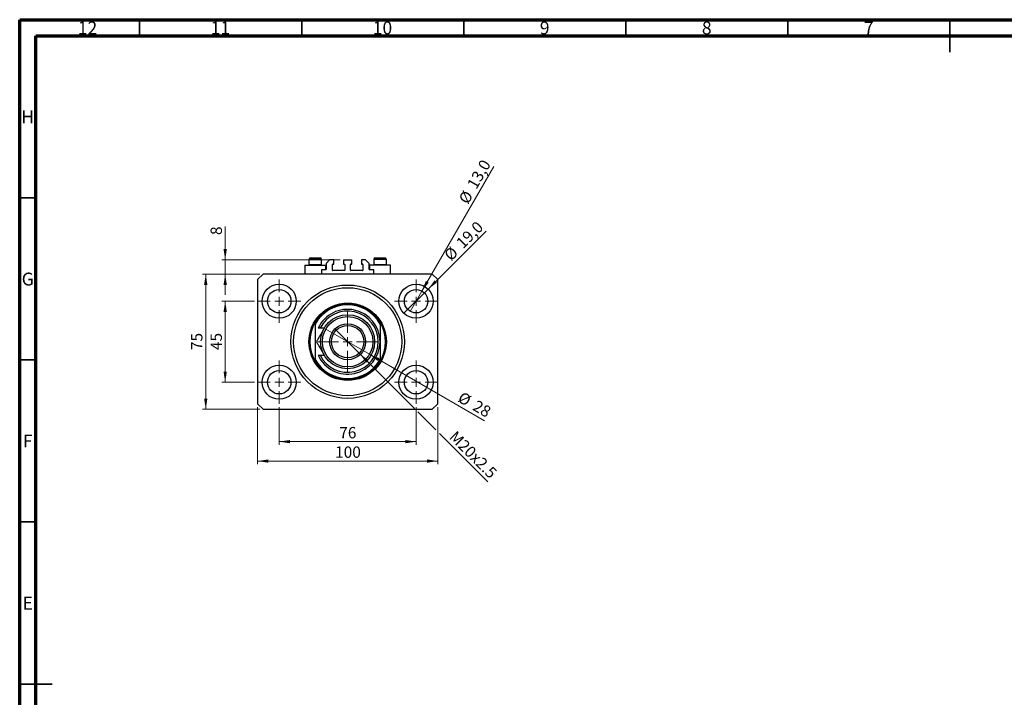
# Model space of a CAD drawing. Units: millimetres. Extents: x 15 to 623, y 5 to 415.
# Drawn here: x 15 to 319, y 206 to 415 of the extents above; entities that cross this region are included whole.
import ezdxf

# ---------------------------------------------------------------- set-up
doc = ezdxf.new("R2010")
doc.units = ezdxf.units.MM
doc.styles.add('SLDTEXTSTYLE0', font='TXT', dxfattribs={"width": 0.75})
doc.dimstyles.new('SLDDIMSTYLE0', dxfattribs={"dimtxt": 3.5, "dimasz": 3.302, "dimexe": 0, "dimexo": 0.0625, "dimgap": 0.875, "dimtad": 1, "dimdec": 0, "dimlfac": 1.8, "dimrnd": 1e-09, "dimzin": 12, "dimdsep": 46, "dimtxsty": 'SLDTEXTSTYLE0', "dimsah": 1, "dimcen": 0.09, "dimadec": 0, "dimazin": 3, "dimtfac": 1, "dimtdec": 0, "dimtofl": 0, "dimtmove": 0, "dimatfit": 3, "dimfxl": 1, "dimfrac": 2, "dimtolj": 1, "dimtzin": 12, "dimarcsym": 0})
doc.dimstyles.new('SLDDIMSTYLE1', dxfattribs={"dimtxt": 3.5, "dimasz": 3.302, "dimexe": 0, "dimexo": 0.0625, "dimgap": 0.875, "dimtad": 1, "dimdec": 1, "dimlfac": 1.8, "dimrnd": 1e-09, "dimzin": 12, "dimdsep": 46, "dimtxsty": 'SLDTEXTSTYLE0', "dimblk1": 'NONE', "dimsah": 1, "dimcen": 0, "dimadec": 0, "dimazin": 3, "dimtfac": 1, "dimtdec": 1, "dimtmove": 0, "dimatfit": 3, "dimldrblk": 'NONE', "dimfxl": 1, "dimfrac": 2, "dimtolj": 1, "dimtzin": 12, "dimarcsym": 0})
doc.dimstyles.new('SLDDIMSTYLE2', dxfattribs={"dimtxt": 3.5, "dimasz": 3.302, "dimexe": 0, "dimexo": 0.0625, "dimgap": 0.875, "dimtad": 1, "dimlfac": 1.8, "dimrnd": 1e-09, "dimzin": 12, "dimdsep": 46, "dimtxsty": 'SLDTEXTSTYLE0', "dimblk1": 'NONE', "dimsah": 1, "dimcen": 0, "dimadec": 0, "dimazin": 3, "dimtfac": 1, "dimtmove": 0, "dimatfit": 3, "dimldrblk": 'NONE', "dimfxl": 1, "dimfrac": 2, "dimtolj": 1, "dimtzin": 12, "dimarcsym": 0})
doc.dimstyles.new('SLDDIMSTYLE3', dxfattribs={"dimtxt": 3.5, "dimasz": 3.302, "dimexe": 0, "dimexo": 0.0625, "dimgap": 0.875, "dimtad": 1, "dimdec": 0, "dimlfac": 1.8, "dimrnd": 1e-09, "dimzin": 12, "dimdsep": 46, "dimtxsty": 'SLDTEXTSTYLE0', "dimblk1": 'NONE', "dimsah": 1, "dimcen": 0, "dimadec": 0, "dimazin": 3, "dimtfac": 1, "dimtdec": 0, "dimtmove": 0, "dimatfit": 3, "dimldrblk": 'NONE', "dimfxl": 1, "dimfrac": 2, "dimtolj": 1, "dimtzin": 12, "dimarcsym": 0})
doc.dimstyles.new('SLDDIMSTYLE4', dxfattribs={"dimtxt": 3.5, "dimasz": 3.302, "dimexe": 0, "dimexo": 0.0625, "dimgap": 0.875, "dimtad": 1, "dimdec": 0, "dimlfac": 1.8, "dimrnd": 1e-09, "dimzin": 12, "dimdsep": 46, "dimtxsty": 'SLDTEXTSTYLE0', "dimsah": 1, "dimcen": 0.09, "dimadec": 0, "dimazin": 3, "dimtfac": 1, "dimtdec": 0, "dimtmove": 0, "dimatfit": 0, "dimfxl": 1, "dimfrac": 2, "dimtolj": 1, "dimtzin": 12, "dimarcsym": 0})

# ---------------------------------------------------------------- blocks, each defined once
blk = doc.blocks.new('_D')
at = {"color": 7, "linetype": 'Continuous', "lineweight": 0}
for p, q in [((95.07, 295.46), (95.07, 283.8)), ((137.29, 295.46), (137.29, 283.8)), ((95.07, 284.8), (137.29, 284.8))]:
    blk.add_line(p, q, dxfattribs=at)
at = {"color": 7, "linetype": 'Continuous', "lineweight": 18}
for points in [[(95.07, 284.8), (98.37, 284.29), (98.37, 285.3)], [(137.29, 284.8), (133.99, 285.3), (133.99, 284.29)]]:
    blk.add_solid(points, dxfattribs=at)
at = {"color": 7, "linetype": 'Continuous', "lineweight": 18, "insert": (113.59, 289.31), "char_height": 3.5, "attachment_point": 1, "style": 'SLDTEXTSTYLE0'}
blk.add_mtext('76', dxfattribs=at)
blk = doc.blocks.new('_D_1')
at = {"color": 7, "linetype": 'Continuous', "lineweight": 0}
for p, q in [((87.4, 328.13), (77.4, 328.13)), ((78.4, 303.13), (78.4, 328.13)), ((87.4, 303.13), (77.4, 303.13))]:
    blk.add_line(p, q, dxfattribs=at)
at = {"color": 7, "linetype": 'Continuous', "lineweight": 18}
for points in [[(78.4, 328.13), (77.89, 324.83), (78.91, 324.83)], [(78.4, 303.13), (78.91, 306.43), (77.89, 306.43)]]:
    blk.add_solid(points, dxfattribs=at)
at = {"color": 7, "linetype": 'Continuous', "lineweight": 18, "insert": (73.89, 313.04), "char_height": 3.5, "attachment_point": 1, "rotation": 90, "style": 'SLDTEXTSTYLE0'}
blk.add_mtext('45', dxfattribs=at)
blk = doc.blocks.new('_D_2')
at = {"color": 7, "linetype": 'Continuous', "lineweight": 0}
for p, q in [((88.4, 295.46), (88.4, 277.8)), ((143.96, 295.46), (143.96, 277.8)), ((143.96, 278.8), (88.4, 278.8))]:
    blk.add_line(p, q, dxfattribs=at)
at = {"color": 7, "linetype": 'Continuous', "lineweight": 18}
for points in [[(88.4, 278.8), (91.7, 278.29), (91.7, 279.3)], [(143.96, 278.8), (140.65, 279.3), (140.65, 278.29)]]:
    blk.add_solid(points, dxfattribs=at)
at = {"color": 7, "linetype": 'Continuous', "lineweight": 18, "insert": (112.3, 283.31), "char_height": 3.5, "attachment_point": 1, "style": 'SLDTEXTSTYLE0'}
blk.add_mtext('100', dxfattribs=at)
blk = doc.blocks.new('_D_3')
at = {"color": 7, "linetype": 'Continuous', "lineweight": 0}
for p, q in [((89.07, 336.46), (71.4, 336.46)), ((72.4, 294.8), (72.4, 336.46)), ((89.07, 294.8), (71.4, 294.8))]:
    blk.add_line(p, q, dxfattribs=at)
at = {"color": 7, "linetype": 'Continuous', "lineweight": 18}
for points in [[(72.4, 336.46), (71.89, 333.16), (72.91, 333.16)], [(72.4, 294.8), (72.91, 298.1), (71.89, 298.1)]]:
    blk.add_solid(points, dxfattribs=at)
at = {"color": 7, "linetype": 'Continuous', "lineweight": 18, "insert": (67.89, 313.04), "char_height": 3.5, "attachment_point": 1, "rotation": 90, "style": 'SLDTEXTSTYLE0'}
blk.add_mtext('75', dxfattribs=at)
blk = doc.blocks.new('_D_4')
at = {"color": 7, "linetype": 'Continuous', "lineweight": 0}
for q in [(158.91, 349.75), (133.56, 324.4)]:
    blk.add_line((141.02, 331.86), q, dxfattribs=at)
at = {"color": 7, "linetype": 'Continuous', "lineweight": 18}
blk.add_solid([(141.02, 331.86), (143.71, 333.84), (143, 334.56)], dxfattribs=at)
at = {"color": 7, "linetype": 'Continuous', "lineweight": 18, "char_height": 3.5, "attachment_point": 1, "rotation": 45, "style": 'SLDTEXTSTYLE0'}
for s, insert in [('19,0', (149.29, 346.56)), ('%%c', (145.6, 342.79))]:
    blk.add_mtext(s, dxfattribs=dict(at, insert=insert))
blk = doc.blocks.new('_None')
blk = doc.blocks.new('_D_5')
at = {"color": 7, "linetype": 'Continuous', "lineweight": 0}
for q in [(161.3, 369.72), (135.48, 325)]:
    blk.add_line((139.09, 331.26), q, dxfattribs=at)
at = {"color": 7, "linetype": 'Continuous', "lineweight": 18}
blk.add_solid([(139.09, 331.26), (141.19, 333.86), (140.31, 334.37)], dxfattribs=at)
at = {"color": 7, "linetype": 'Continuous', "lineweight": 18, "char_height": 3.5, "attachment_point": 1, "rotation": 60, "style": 'SLDTEXTSTYLE0'}
for s, insert in [('13,0', (152.83, 364.16)), ('%%c', (150.24, 359.56))]:
    blk.add_mtext(s, dxfattribs=dict(at, insert=insert))
blk = doc.blocks.new('_D_6')
at = {"color": 7, "linetype": 'Continuous', "lineweight": 0}
for p, q in [((119.93, 311.88), (112.43, 319.38)), ((119.93, 311.88), (136.75, 295.06)), ((137.83, 293.98), (143.42, 288.39)), ((144.49, 287.31), (159.38, 272.43))]:
    blk.add_line(p, q, dxfattribs=at)
at = {"color": 7, "linetype": 'Continuous', "lineweight": 18}
blk.add_solid([(119.93, 311.88), (121.91, 309.18), (122.62, 309.9)], dxfattribs=at)
at = {"color": 7, "linetype": 'Continuous', "lineweight": 18, "insert": (149.72, 288.46), "char_height": 3.5, "attachment_point": 1, "rotation": 315, "style": 'SLDTEXTSTYLE0'}
blk.add_mtext('M20x2.5', dxfattribs=at)
blk = doc.blocks.new('_D_7')
at = {"color": 7, "linetype": 'Continuous', "lineweight": 0}
for q in [(109.44, 319.52), (158.4, 291.25)]:
    blk.add_line((122.91, 311.74), q, dxfattribs=at)
at = {"color": 7, "linetype": 'Continuous', "lineweight": 18}
blk.add_solid([(122.91, 311.74), (125.52, 309.65), (126.03, 310.53)], dxfattribs=at)
at = {"color": 7, "linetype": 'Continuous', "lineweight": 18, "char_height": 3.5, "attachment_point": 1, "rotation": 330, "style": 'SLDTEXTSTYLE0'}
for s, insert in [('%%c', (151.61, 300.38)), ('28', (156.2, 297.79))]:
    blk.add_mtext(s, dxfattribs=dict(at, insert=insert))
blk = doc.blocks.new('_D_8')
at = {"color": 7, "linetype": 'Continuous', "lineweight": 0}
for p, q in [((78.4, 340.91), (78.4, 351.14)), ((113.87, 340.91), (77.4, 340.91)), ((78.4, 336.46), (78.4, 340.91)), ((89.07, 336.46), (77.4, 336.46)), ((78.4, 336.46), (78.4, 330.11))]:
    blk.add_line(p, q, dxfattribs=at)
at = {"color": 7, "linetype": 'Continuous', "lineweight": 18}
for points in [[(78.4, 340.91), (78.91, 344.21), (77.89, 344.21)], [(78.4, 336.46), (77.89, 333.16), (78.91, 333.16)]]:
    blk.add_solid(points, dxfattribs=at)
at = {"color": 7, "linetype": 'Continuous', "lineweight": 18, "insert": (73.89, 348.55), "char_height": 3.5, "attachment_point": 1, "rotation": 90, "style": 'SLDTEXTSTYLE0'}
blk.add_mtext('8', dxfattribs=at)
blk = doc.blocks.new('SW_CENTERMARKSYMBOL_0')
at = {"color": 0, "linetype": 'Continuous', "lineweight": 18}
for p, q in [((0, 2.78), (0, 6.67)), ((-2.78, 0), (-6.67, 0)), ((0, 0), (-1.39, 0)), ((0, 0), (0, 1.39)), ((0, 0), (0, -1.39)), ((0, 0), (1.39, 0)), ((2.78, 0), (6.67, 0)), ((0, -2.78), (0, -6.67))]:
    blk.add_line(p, q, dxfattribs=at)
blk = doc.blocks.new('SW_CENTERMARKSYMBOL_1')
at = {"color": 0, "linetype": 'Continuous', "lineweight": 18}
for p, q in [((0, 2.78), (0, 6.67)), ((-2.78, 0), (-6.67, 0)), ((0, 0), (-1.39, 0)), ((0, 0), (0, 1.39)), ((0, 0), (0, -1.39)), ((0, 0), (1.39, 0)), ((2.78, 0), (6.67, 0)), ((0, -2.78), (0, -6.67))]:
    blk.add_line(p, q, dxfattribs=at)
blk = doc.blocks.new('SW_CENTERMARKSYMBOL_2')
at = {"color": 0, "linetype": 'Continuous', "lineweight": 18}
for p, q in [((0, 2.78), (0, 6.67)), ((-2.78, 0), (-6.67, 0)), ((0, 0), (-1.39, 0)), ((0, 0), (0, 1.39)), ((0, 0), (0, -1.39)), ((0, 0), (1.39, 0)), ((2.78, 0), (6.67, 0)), ((0, -2.78), (0, -6.67))]:
    blk.add_line(p, q, dxfattribs=at)
blk = doc.blocks.new('SW_CENTERMARKSYMBOL_3')
at = {"color": 0, "linetype": 'Continuous', "lineweight": 18}
for p, q in [((0, 2.78), (0, 6.67)), ((-2.78, 0), (-6.67, 0)), ((0, 0), (-1.39, 0)), ((0, 0), (0, 1.39)), ((0, 0), (0, -1.39)), ((0, 0), (1.39, 0)), ((2.78, 0), (6.67, 0)), ((0, -2.78), (0, -6.67))]:
    blk.add_line(p, q, dxfattribs=at)
blk = doc.blocks.new('SW_CENTERMARKSYMBOL_4')
at = {"color": 0, "linetype": 'Continuous', "lineweight": 18}
for p, q in [((0, 2.78), (0, 9.17)), ((-2.78, 0), (-9.17, 0)), ((0, 0), (-1.39, 0)), ((0, 0), (0, 1.39)), ((0, 0), (0, -1.39)), ((0, 0), (1.39, 0)), ((2.78, 0), (9.17, 0)), ((0, -2.78), (0, -9.17))]:
    blk.add_line(p, q, dxfattribs=at)

msp = doc.modelspace()

# ---------------------------------------------------------------- linework, layer by layer
at = {"color": 7, "linetype": 'Continuous', "lineweight": 70}
for p, q in [((15, 5), (15, 415)), ((15, 415), (589, 415)), ((20, 10), (20, 410)), ((20, 410), (584, 410))]:
    msp.add_line(p, q, dxfattribs=at)
at = {"color": 7, "linetype": 'Continuous', "lineweight": 35}
for p, q in [((52, 410), (52, 415)), ((102, 410), (102, 415)), ((152, 410), (152, 415)), ((202, 410), (202, 415)), ((252, 410), (252, 415)), ((302, 415), (302, 405)), ((302, 410), (302, 415)), ((20, 360), (15, 360)), ((20, 310), (15, 310)), ((20, 260), (15, 260)), ((15, 210), (25, 210)), ((20, 210), (15, 210))]:
    msp.add_line(p, q, dxfattribs=at)
at = {"color": 7, "linetype": 'Continuous', "lineweight": 25}
for p, q in [((104.2333, 341.0181), (104.2333, 339.4292)), ((104.6778, 341.4625), (107.6778, 341.4625)), ((108.1222, 339.4292), (108.1222, 341.0181)), ((110.6222, 340.907), (109.5111, 339.7958)), ((111.9278, 340.907), (110.6222, 340.907)), ((111.9278, 339.5736), (111.9278, 340.907)), ((114.8722, 340.907), (114.8722, 339.5736)), ((114.8722, 340.907), (117.4833, 340.907)), ((117.4833, 339.5736), (117.4833, 340.907)), ((121.7333, 340.907), (120.4278, 340.907)), ((120.4278, 340.907), (120.4278, 339.5736)), ((122.8444, 339.7958), (121.7333, 340.907)), ((124.2333, 341.0181), (124.2333, 339.4292)), ((124.6778, 341.4625), (127.6778, 341.4625)), ((128.1222, 339.4292), (128.1222, 341.0181)), ((102.9556, 339.2403), (102.9556, 336.4625)), ((102.9556, 339.2403), (106.1778, 339.2403)), ((104.2333, 339.4292), (104.4222, 339.2403)), ((104.2333, 339.4292), (108.1222, 339.4292)), ((106.1778, 339.2403), (109.4, 339.2403)), ((107.9333, 339.2403), (108.1222, 339.4292)), ((109.4, 337.8514), (108.1222, 337.8514)), ((108.1222, 337.8514), (108.1222, 336.4625)), ((109.4, 337.8514), (109.4, 339.2403)), ((109.5111, 339.7958), (109.5111, 337.9625)), ((111.5111, 337.6847), (111.5111, 339.4625)), ((111.6222, 339.5736), (111.9278, 339.5736)), ((115.1778, 337.5736), (111.6222, 337.5736)), ((114.8722, 339.5736), (115.1778, 339.5736)), ((115.2889, 339.4625), (115.2889, 337.6847)), ((117.0667, 337.6847), (117.0667, 339.4625)), ((117.1778, 339.5736), (117.4833, 339.5736)), ((120.7333, 337.5736), (117.1778, 337.5736)), ((120.4278, 339.5736), (120.7333, 339.5736)), ((120.8444, 339.4625), (120.8444, 337.6847)), ((122.8444, 337.9625), (122.8444, 339.7958)), ((122.9556, 339.2403), (122.9556, 337.8514)), ((126.1778, 339.2403), (122.9556, 339.2403)), ((124.2333, 337.8514), (122.9556, 337.8514)), ((124.2333, 339.4292), (124.4222, 339.2403)), ((124.2333, 339.4292), (128.1222, 339.4292)), ((124.2333, 336.4625), (124.2333, 337.8514)), ((129.4, 339.2403), (126.1778, 339.2403)), ((127.9333, 339.2403), (128.1222, 339.4292)), ((129.4, 336.4625), (129.4, 339.2403)), ((90.0667, 336.4625), (88.4, 334.7958)), ((88.4, 334.7958), (88.4, 296.4625)), ((142.2889, 336.4625), (90.0667, 336.4625)), ((143.9556, 334.7958), (142.2889, 336.4625)), ((143.9556, 296.4625), (143.9556, 334.7958)), ((106.1778, 321.6384), (106.1778, 321.0796)), ((106.1778, 321.0796), (106.1778, 310.1788)), ((107.7021, 319.7958), (107.0872, 319.7958)), ((108.9609, 319.7958), (107.7021, 319.7958)), ((126.1778, 321.6384), (126.1778, 321.0796)), ((126.1778, 321.0796), (126.1778, 310.1788)), ((106.1778, 310.1788), (106.1778, 309.6199)), ((107.0872, 311.4625), (107.7021, 311.4625)), ((107.7021, 311.4625), (108.9609, 311.4625)), ((126.1778, 310.1788), (126.1778, 309.6199)), ((88.4, 296.4625), (90.0667, 294.7958)), ((90.0667, 294.7958), (142.2889, 294.7958)), ((142.2889, 294.7958), (143.9556, 296.4625))]:
    msp.add_line(p, q, dxfattribs=at)
at = {"color": 8, "linetype": 'Continuous', "lineweight": 25}
for p, q in [((108.1222, 341.0181), (104.2333, 341.0181)), ((128.1222, 341.0181), (124.2333, 341.0181))]:
    msp.add_line(p, q, dxfattribs=at)
at = {"color": 7, "linetype": 'Continuous', "lineweight": 25}
for centre, radius in [((95.0667, 328.1292), 5.2778), ((95.0667, 328.1292), 3.6111), ((116.1778, 315.6292), 17.5), ((116.1778, 315.6292), 16.6667), ((137.2889, 328.1292), 5.2778), ((137.2889, 328.1292), 3.6111), ((116.1778, 315.6292), 11.9444), ((116.1778, 315.6292), 8.3333), ((116.1778, 315.6292), 7.7778), ((116.1778, 315.6292), 5.5556), ((116.1778, 315.6292), 5), ((95.0667, 303.1292), 5.2778), ((137.2889, 303.1292), 5.2778), ((95.0667, 303.1292), 3.6111), ((137.2889, 303.1292), 3.6111)]:
    msp.add_circle(centre, radius, dxfattribs=at)
for centre, radius, start, end in [((104.6778, 341.0181), 0.4444, 90, 180), ((107.6778, 341.0181), 0.4444, 0, 90), ((124.6778, 341.0181), 0.4444, 90, 180), ((127.6778, 341.0181), 0.4444, 0, 90), ((109.4, 337.9625), 0.1111, 270, 0), ((111.6222, 339.4625), 0.1111, 90, 180), ((111.6222, 337.6847), 0.1111, 180, 270), ((115.1778, 339.4625), 0.1111, 0, 90), ((115.1778, 337.6847), 0.1111, 270, 0), ((117.1778, 339.4625), 0.1111, 90, 180), ((117.1778, 337.6847), 0.1111, 180, 270), ((120.7333, 339.4625), 0.1111, 0, 90), ((120.7333, 337.6847), 0.1111, 270, 0), ((122.9556, 337.9625), 0.1111, 180, 270), ((116.1778, 315.6292), 11.6667, 31.002719, 148.997281), ((116.1778, 315.6292), 11.3889, 28.592123, 151.407877), ((116.1778, 315.6292), 10, 204.624318, 155.375682), ((116.1778, 315.6292), 9.4444, 206.178969, 153.821031), ((116.1778, 315.6292), 11.6667, 148.997281, 211.002719), ((116.1778, 315.6292), 11.6667, 328.997281, 31.002719), ((116.1778, 315.6292), 11.3889, 208.592123, 331.407877), ((116.1778, 315.6292), 11.6667, 211.002719, 328.997281)]:
    msp.add_arc(centre, radius, start, end, dxfattribs=at)
for points, knots in [([(108.9609, 319.7958), (108.9316, 319.7452), (108.7532, 319.4362), (108.4259, 318.8692), (107.8273, 317.8324), (107.1969, 316.7406), (106.7365, 315.9431), (106.5553, 315.6292)], [0, 0, 0, 0, 0.0349461, 0.2130532, 0.39120742, 0.76039545, 1, 1, 1, 1]), ([(106.5553, 315.6292), (106.7186, 315.3462), (107.0453, 314.7804), (107.5616, 313.8861), (108.0997, 312.9541), (108.572, 312.1361), (108.8601, 311.6371), (108.9609, 311.4625)], [0, 0, 0, 0, 0.21616606, 0.43223318, 0.65603692, 0.8796891, 1, 1, 1, 1])]:
    msp.add_open_spline(points, degree=3, knots=knots, dxfattribs=at)

# ---------------------------------------------------------------- block references
at = {"color": 7, "linetype": 'Continuous', "lineweight": 0}
for name, p in [('SW_CENTERMARKSYMBOL_0', (95.0667, 328.1292)), ('SW_CENTERMARKSYMBOL_1', (137.2889, 328.1292)), ('SW_CENTERMARKSYMBOL_4', (116.1778, 315.6292)), ('SW_CENTERMARKSYMBOL_3', (95.0667, 303.1292)), ('SW_CENTERMARKSYMBOL_2', (137.2889, 303.1292))]:
    msp.add_blockref(name, p, dxfattribs=at)

# ---------------------------------------------------------------- texts
at = {"color": 7, "linetype": 'Continuous', "lineweight": 0, "attachment_point": 2, "style": 'SLDTEXTSTYLE0'}
for s, insert, char_height in [('12', (35.9201, 414.4462), 3.96875), ('11', (76.9201, 414.4462), 3.96875), ('10', (126.9201, 414.4462), 3.96875), ('9', (176.96, 414.4462), 3.9688), ('8', (226.96, 414.4462), 3.9688), ('7', (276.96, 414.4462), 3.9688), ('H', (17.4904, 386.9958), 3.9688), ('G', (17.4867, 336.9462), 3.9688), ('F', (17.4577, 286.9958), 3.9688), ('E', (17.5078, 236.9462), 3.9688)]:
    msp.add_mtext(s, dxfattribs=dict(at, insert=insert, char_height=char_height))

# ---------------------------------------------------------------- dimensions: what is measured, and where the dimension line sits
at = {"color": 7, "linetype": 'Continuous', "lineweight": 18}
for p1, p2, dimstyle, picture, middle in [((135.4833, 325.0019), (139.0944, 331.2565), 'SLDDIMSTYLE1', '_D_5', (157.768, 363.6)), ((133.5569, 324.3972), (141.0208, 331.8611), 'SLDDIMSTYLE1', '_D_4', (153.9556, 344.7959)), ((109.442, 319.5181), (122.9135, 311.7403), 'SLDDIMSTYLE3', '_D_7', (153.9556, 293.8182))]:
    dim = msp.add_diameter_dim_2p(p1=p1, p2=p2, dimstyle=dimstyle, dxfattribs=at)
    dim.commit()
    dim.dimension.update_dxf_attribs({"geometry": picture, "text_midpoint": middle, "dimtype": 163})
for base, p1, p2, dimstyle, picture, middle in [((78.4, 340.907), (90.0667, 336.4625), (114.8722, 340.907), 'SLDDIMSTYLE4', '_D_8', (78.4, 349.8431)), ((72.4, 336.4625), (90.0667, 294.7958), (90.0667, 336.4625), 'SLDDIMSTYLE0', '_D_3', (72.4, 315.6292)), ((78.4, 328.1292), (88.4, 303.1292), (88.4, 328.1292), 'SLDDIMSTYLE0', '_D_1', (78.4, 315.6292))]:
    dim = msp.add_linear_dim(base=base, p1=p1, p2=p2, angle=90, dimstyle=dimstyle, dxfattribs=at)
    dim.commit()
    dim.dimension.update_dxf_attribs({"geometry": picture, "text_midpoint": middle, "dimtype": 160})
dim = msp.add_diameter_dim_2p(p1=(112.4262, 319.3808), p2=(119.9294, 311.8776), text='M20x2.5', dimstyle='SLDDIMSTYLE2', override={"dimpost": '<>'}, dxfattribs=at)
dim.commit()
dim.dimension.update_dxf_attribs({"geometry": '_D_6', "text_midpoint": (153.0111, 278.7959), "dimtype": 163})
for base, p1, p2, picture, middle in [((88.4, 278.7958), (143.9556, 296.4625), (88.4, 296.4625), '_D_2', (116.1778, 278.7958)), ((137.2889, 284.7958), (95.0667, 296.4625), (137.2889, 296.4625), '_D', (116.1778, 284.7958))]:
    dim = msp.add_linear_dim(base=base, p1=p1, p2=p2, dimstyle='SLDDIMSTYLE0', dxfattribs=at)
    dim.commit()
    dim.dimension.update_dxf_attribs({"geometry": picture, "text_midpoint": middle, "dimtype": 160})

doc.saveas('drawing.dxf')
